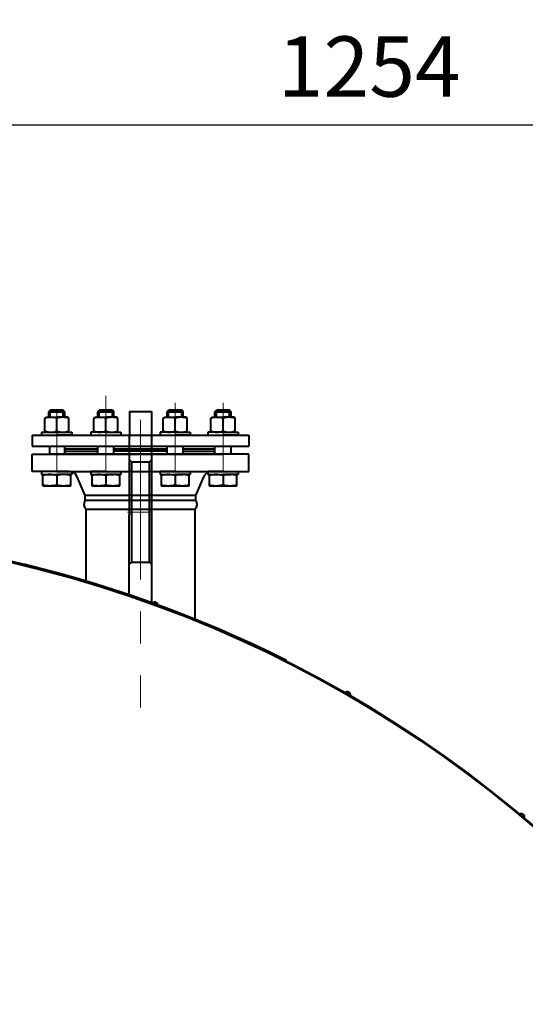
# Model space of a CAD drawing. Units: millimetres. Extents: x -21194 to -9314, y -23672 to -15272.
# Drawn here: x -13853 to -13351, y -16769 to -15791 of the extents above; entities that cross this region are included whole.
import ezdxf

# ---------------------------------------------------------------- set-up
doc = ezdxf.new("R2010")
doc.units = ezdxf.units.MM
doc.linetypes.add('CENTER', pattern=[50.8, 31.75, -6.35, 6.35, -6.35])
for name, color, linetype, lineweight in [('котел', 150, 'Continuous', 40), ('оси', 253, 'CENTER', 13), ('размеры', 253, 'Continuous', 13)]:
    doc.layers.add(name, color=color, linetype=linetype, lineweight=lineweight)
doc.styles.add('энтророс', font='geniso.shx', dxfattribs={"height": 60})
doc.dimstyles.new('20', dxfattribs={"dimtxt": 60, "dimasz": 50, "dimexe": 20, "dimexo": 0.625, "dimgap": 20, "dimtad": 1, "dimdec": 0, "dimtxsty": 'энтророс', "dimcen": 2.5, "dimadec": 0, "dimazin": 0, "dimtfac": 1, "dimtdec": 0, "dimtmove": 0, "dimatfit": 3, "dimfxl": 1, "dimtfill": 1, "dimarcsym": 0})

# ---------------------------------------------------------------- blocks, each defined once
blk = doc.blocks.new('*D29')
at = {"layer": 'Defpoints', "color": 0, "ltscale": 10, "transparency": 16777216}
for p in [(-12878.8, -15895.13), (-14133.02, -16219.75), (-12878.8, -16618.41)]:
    blk.add_point(p, dxfattribs=at)
at = {"layer": 'размеры', "color": 0, "lineweight": -2, "ltscale": 10, "transparency": 16777216}
for p, q in [((-14133.02, -16219.12), (-14133.02, -15875.13)), ((-12878.8, -16617.78), (-12878.8, -15875.13)), ((-14083.02, -15895.13), (-12928.8, -15895.13))]:
    blk.add_line(p, q, dxfattribs=at)
at = {"layer": 'размеры', "color": 0, "ltscale": 10, "transparency": 16777216}
for points in [[(-14083.02, -15886.8), (-14083.02, -15903.47), (-14133.02, -15895.13)], [(-12928.8, -15886.8), (-12928.8, -15903.47), (-12878.8, -15895.13)]]:
    blk.add_solid(points, dxfattribs=at)
at = {"layer": 'размеры', "color": 0, "ltscale": 10, "transparency": 16777216, "insert": (-13505.91, -15845.13), "char_height": 60, "attachment_point": 5, "style": 'энтророс', "bg_fill": 3, "box_fill_scale": 1.1, "bg_fill_color": 256, "bg_fill_true_color": 13158600, "bg_fill_transparency": 0}
blk.add_mtext('1254', dxfattribs=at)
blk = doc.blocks.new('*D61')
at = {"layer": 'Defpoints', "color": 0, "ltscale": 10, "transparency": 16777216}
for p in [(-12878.8, -15687.21), (-12878.8, -16607.96), (-15344.81, -17510.79)]:
    blk.add_point(p, dxfattribs=at)
at = {"layer": 'размеры', "color": 0, "lineweight": -2, "ltscale": 10, "transparency": 16777216}
for p, q in [((-15344.81, -17510.16), (-15344.81, -15667.21)), ((-12878.8, -16607.34), (-12878.8, -15667.21)), ((-15294.81, -15687.21), (-12928.8, -15687.21))]:
    blk.add_line(p, q, dxfattribs=at)
at = {"layer": 'размеры', "color": 0, "ltscale": 10, "transparency": 16777216}
for points in [[(-15294.81, -15678.88), (-15294.81, -15695.55), (-15344.81, -15687.21)], [(-12928.8, -15678.88), (-12928.8, -15695.55), (-12878.8, -15687.21)]]:
    blk.add_solid(points, dxfattribs=at)
at = {"layer": 'размеры', "color": 0, "ltscale": 10, "transparency": 16777216, "insert": (-14111.8, -15637.21), "char_height": 60, "attachment_point": 5, "style": 'энтророс', "bg_fill": 3, "box_fill_scale": 1.1, "bg_fill_color": 256, "bg_fill_true_color": 13158600, "bg_fill_transparency": 0}
blk.add_mtext('2466', dxfattribs=at)

msp = doc.modelspace()

# ---------------------------------------------------------------- linework, layer by layer
at = {"layer": 'котел'}
for p, q in [((-13840.61, -16222.79), (-13815.11, -16222.79)), ((-13840.61, -16222.79), (-13651.11, -16222.79)), ((-13840.61, -16239.79), (-13840.61, -16222.79)), ((-13625.61, -16222.79), (-13651.11, -16222.79)), ((-13625.61, -16222.79), (-13651.11, -16222.79)), ((-13625.61, -16222.79), (-13651.11, -16222.79)), ((-13625.61, -16239.79), (-13625.61, -16222.79)), ((-13803.78, -16239.79), (-13840.61, -16239.79)), ((-13803.78, -16239.79), (-13625.61, -16239.79)), ((-13788.11, -16263.79), (-13795.93, -16245.02)), ((-13678.11, -16263.79), (-13670.29, -16245.02)), ((-13787.11, -16348.81), (-13787.11, -16277.47)), ((-13679.11, -16277.47), (-13679.11, -16386.6))]:
    msp.add_line(p, q, dxfattribs=at)
for centre, start, end in [((-13803.78, -16248.29), 22.62, 72.77048), ((-13662.44, -16248.29), 115.55398, 157.38)]:
    msp.add_arc(centre, 8.5, start, end, dxfattribs=at)

# ---------------------------------------------------------------- next in the draw order: dimensions: what is measured, and where the dimension line sits
at = {"layer": 'размеры', "ltscale": 10}
dim = msp.add_linear_dim(base=(-12878.8, -15895.13), p1=(-14133.02, -16219.75), p2=(-12878.8, -16618.41), dimstyle='20', dxfattribs=at)
dim.commit()
dim.dimension.update_dxf_attribs({"geometry": '*D29', "text_midpoint": (-13505.91, -15895.13), "dimtype": 160})

# ---------------------------------------------------------------- next in the draw order: linework, layer by layer
at = {"layer": 'котел'}
for p, q in [((-13828.26, -16187.2), (-13827.26, -16185.99)), ((-13828.26, -16199.58), (-13828.26, -16187.2)), ((-13827.26, -16185.99), (-13816.26, -16185.99)), ((-13824.25, -16180.49), (-13822.76, -16178.99)), ((-13824.25, -16180.49), (-13808.26, -16180.5)), ((-13809.76, -16178.99), (-13822.76, -16178.99)), ((-13805.26, -16185.99), (-13816.26, -16185.99)), ((-13816.26, -16199.58), (-13816.26, -16187.2)), ((-13808.26, -16180.49), (-13809.76, -16178.99)), ((-13804.26, -16187.2), (-13805.26, -16185.99)), ((-13804.26, -16199.58), (-13804.26, -16187.2)), ((-13779.55, -16187.2), (-13778.55, -16185.99)), ((-13779.55, -16199.58), (-13779.55, -16187.2)), ((-13778.55, -16185.99), (-13767.55, -16185.99)), ((-13775.55, -16180.49), (-13774.05, -16178.99)), ((-13775.55, -16180.49), (-13759.55, -16180.5)), ((-13761.05, -16178.99), (-13774.05, -16178.99)), ((-13756.55, -16185.99), (-13767.55, -16185.99)), ((-13767.55, -16199.58), (-13767.55, -16187.2)), ((-13759.56, -16180.49), (-13761.05, -16178.99)), ((-13755.55, -16187.2), (-13756.55, -16185.99)), ((-13755.55, -16199.58), (-13755.55, -16187.2)), ((-13710.67, -16187.2), (-13709.67, -16185.99)), ((-13710.67, -16199.58), (-13710.67, -16187.2)), ((-13709.67, -16185.99), (-13698.67, -16185.99)), ((-13706.66, -16180.49), (-13705.17, -16178.99)), ((-13706.66, -16180.49), (-13690.67, -16180.5)), ((-13692.17, -16178.99), (-13705.17, -16178.99)), ((-13687.67, -16185.99), (-13698.67, -16185.99)), ((-13698.67, -16199.58), (-13698.67, -16187.2)), ((-13690.67, -16180.49), (-13692.17, -16178.99)), ((-13686.67, -16187.2), (-13687.67, -16185.99)), ((-13686.67, -16199.58), (-13686.67, -16187.2)), ((-13663.11, -16187.2), (-13662.11, -16185.99)), ((-13663.11, -16199.58), (-13663.11, -16187.2)), ((-13662.11, -16185.99), (-13651.11, -16185.99)), ((-13659.11, -16180.49), (-13657.61, -16178.99)), ((-13659.11, -16180.49), (-13643.11, -16180.5)), ((-13644.61, -16178.99), (-13657.61, -16178.99)), ((-13640.11, -16185.99), (-13651.11, -16185.99)), ((-13651.11, -16199.58), (-13651.11, -16187.2)), ((-13643.11, -16180.49), (-13644.61, -16178.99)), ((-13639.11, -16187.2), (-13640.11, -16185.99)), ((-13639.11, -16199.58), (-13639.11, -16187.2)), ((-13840.61, -16203.79), (-13625.62, -16203.79)), ((-13840.61, -16203.79), (-13840.61, -16214.79)), ((-13831.26, -16200.79), (-13805.26, -16200.79)), ((-13831.26, -16200.79), (-13831.26, -16203.79)), ((-13827.26, -16200.79), (-13828.26, -16199.58)), ((-13816.26, -16200.79), (-13801.26, -16200.79)), ((-13816.26, -16200.79), (-13801.26, -16200.79)), ((-13801.26, -16203.79), (-13816.26, -16203.79)), ((-13813.46, -16203.82), (-13806.46, -16203.82)), ((-13801.26, -16203.79), (-13808.26, -16203.79)), ((-13805.26, -16200.79), (-13804.26, -16199.58)), ((-13801.26, -16200.79), (-13801.26, -16203.79)), ((-13801.26, -16200.79), (-13801.26, -16203.79)), ((-13767.55, -16200.79), (-13782.55, -16200.79)), ((-13767.55, -16200.79), (-13782.55, -16200.79)), ((-13782.55, -16200.79), (-13782.55, -16203.79)), ((-13778.55, -16200.79), (-13779.55, -16199.58)), ((-13767.55, -16200.79), (-13778.55, -16200.79)), ((-13767.55, -16200.79), (-13752.55, -16200.79)), ((-13756.55, -16200.79), (-13755.55, -16199.58)), ((-13752.55, -16200.79), (-13752.55, -16203.79)), ((-13698.67, -16200.79), (-13713.67, -16200.79)), ((-13713.67, -16200.79), (-13713.67, -16203.79)), ((-13698.67, -16200.79), (-13713.67, -16200.79)), ((-13713.67, -16200.79), (-13713.67, -16203.79)), ((-13713.67, -16203.79), (-13698.67, -16203.79)), ((-13713.67, -16203.79), (-13698.67, -16203.79)), ((-13709.67, -16200.79), (-13710.67, -16199.58)), ((-13698.67, -16200.79), (-13709.67, -16200.79)), ((-13698.67, -16200.79), (-13683.67, -16200.79)), ((-13698.67, -16200.79), (-13683.67, -16200.79)), ((-13698.67, -16200.79), (-13687.67, -16200.79)), ((-13683.67, -16203.79), (-13698.67, -16203.79)), ((-13683.67, -16203.79), (-13690.67, -16203.79)), ((-13687.67, -16200.79), (-13686.67, -16199.58)), ((-13683.67, -16200.79), (-13683.67, -16203.79)), ((-13683.67, -16200.79), (-13683.67, -16203.79)), ((-13651.11, -16200.79), (-13666.11, -16200.79)), ((-13666.11, -16200.79), (-13666.11, -16203.79)), ((-13651.11, -16200.79), (-13666.11, -16200.79)), ((-13666.11, -16200.79), (-13666.11, -16203.79)), ((-13666.11, -16203.79), (-13651.11, -16203.79)), ((-13666.11, -16203.79), (-13651.11, -16203.79)), ((-13662.11, -16200.79), (-13663.11, -16199.58)), ((-13651.11, -16200.79), (-13662.11, -16200.79)), ((-13651.11, -16200.79), (-13636.11, -16200.79)), ((-13651.11, -16200.79), (-13636.11, -16200.79)), ((-13651.11, -16200.79), (-13640.11, -16200.79)), ((-13636.11, -16203.79), (-13651.11, -16203.79)), ((-13636.11, -16203.79), (-13643.11, -16203.79)), ((-13640.11, -16200.79), (-13639.11, -16199.58)), ((-13636.11, -16200.79), (-13636.11, -16203.79)), ((-13636.11, -16200.79), (-13636.11, -16203.79)), ((-13625.61, -16203.79), (-13625.61, -16214.79)), ((-13840.61, -16214.79), (-13625.62, -16214.79)), ((-13840.61, -16222.79), (-13815.11, -16222.79)), ((-13840.61, -16222.79), (-13651.11, -16222.79)), ((-13840.61, -16239.79), (-13840.61, -16222.79)), ((-13840.61, -16239.79), (-13840.61, -16222.79)), ((-13625.61, -16222.79), (-13823.78, -16222.79)), ((-13706.67, -16217.79), (-13759.55, -16217.79)), ((-13706.67, -16219.79), (-13759.55, -16219.79)), ((-13625.61, -16222.79), (-13651.11, -16222.79)), ((-13625.61, -16222.79), (-13651.11, -16222.79)), ((-13625.61, -16222.79), (-13651.11, -16222.79)), ((-13625.61, -16239.79), (-13625.61, -16222.79)), ((-13803.78, -16239.79), (-13840.61, -16239.79)), ((-13831.26, -16239.79), (-13831.26, -16242.79)), ((-13831.26, -16242.79), (-13816.26, -16242.79)), ((-13816.26, -16239.79), (-13823.78, -16239.79)), ((-13816.26, -16239.79), (-13823.78, -16239.79)), ((-13823.78, -16242.79), (-13816.26, -16242.79)), ((-13816.26, -16239.79), (-13801.26, -16239.79)), ((-13801.26, -16242.79), (-13816.26, -16242.79)), ((-13803.78, -16239.79), (-13625.61, -16239.79)), ((-13801.26, -16239.79), (-13801.26, -16242.79)), ((-13767.55, -16239.79), (-13782.55, -16239.79)), ((-13782.55, -16239.79), (-13782.55, -16242.79)), ((-13782.55, -16242.79), (-13767.55, -16242.79)), ((-13782.55, -16242.79), (-13767.55, -16242.79)), ((-13767.55, -16239.79), (-13752.55, -16239.79)), ((-13752.55, -16242.79), (-13767.55, -16242.79)), ((-13752.55, -16242.79), (-13767.55, -16242.79)), ((-13752.55, -16239.79), (-13752.55, -16242.79)), ((-13698.67, -16239.79), (-13713.67, -16239.79)), ((-13713.67, -16239.79), (-13713.67, -16242.79)), ((-13713.67, -16242.79), (-13698.67, -16242.79)), ((-13713.67, -16242.79), (-13698.67, -16242.79)), ((-13698.67, -16239.79), (-13683.67, -16239.79)), ((-13683.67, -16242.79), (-13698.67, -16242.79)), ((-13683.67, -16242.79), (-13698.67, -16242.79)), ((-13683.67, -16239.79), (-13683.67, -16242.79)), ((-13651.11, -16239.79), (-13666.11, -16239.79)), ((-13666.11, -16239.79), (-13666.11, -16242.79)), ((-13666.11, -16242.79), (-13651.11, -16242.79)), ((-13666.11, -16242.79), (-13651.11, -16242.79)), ((-13651.11, -16239.79), (-13636.11, -16239.79)), ((-13636.11, -16242.79), (-13651.11, -16242.79)), ((-13636.11, -16242.79), (-13651.11, -16242.79)), ((-13636.11, -16239.79), (-13636.11, -16242.79)), ((-13830.12, -16253.99), (-13802.4, -16253.99)), ((-13781.41, -16253.99), (-13753.69, -16253.99)), ((-13712.52, -16253.99), (-13684.81, -16253.99)), ((-13664.97, -16253.99), (-13637.25, -16253.99)), ((-13678.11, -16263.79), (-13788.11, -16263.79)), ((-13788.11, -16268.48), (-13788.11, -16263.8)), ((-13678.11, -16268.48), (-13678.11, -16263.8)), ((-13788.11, -16268.48), (-13678.11, -16268.48)), ((-13787.11, -16277.47), (-13679.11, -16277.47))]:
    msp.add_line(p, q, dxfattribs=at)
at = {"layer": 'котел', "ltscale": 50}
for p, q in [((-13744.12, -16180.15), (-13722.11, -16180.15)), ((-13744.12, -16180.15), (-13744.12, -16203.79)), ((-13722.11, -16180.15), (-13722.11, -16203.79))]:
    msp.add_line(p, q, dxfattribs=at)
at = {"layer": 'котел', "ltscale": 0.2}
for p, q in [((-13744.29, -16362.43), (-13744.14, -16203.79)), ((-13722.11, -16203.79), (-13722.11, -16370.18)), ((-13742.18, -16230.19), (-13744.18, -16228.19)), ((-13742.18, -16230.19), (-13724.19, -16230.19)), ((-13742.18, -16230.19), (-13742.18, -16330.1)), ((-13724.18, -16230.19), (-13722.19, -16228.2)), ((-13724.18, -16330.1), (-13724.18, -16230.19)), ((-13742.18, -16330.1), (-13744.18, -16332.1)), ((-13742.18, -16330.1), (-13724.18, -16330.1)), ((-13724.18, -16330.1), (-13722.18, -16332.1))]:
    msp.add_line(p, q, dxfattribs=at)
at = {"layer": 'котел', "ltscale": 0.4}
for p, q in [((-13588.01, -16427.84), (-13588.32, -16428.46)), ((-13350.92, -16584.46), (-13351.37, -16584.99))]:
    msp.add_line(p, q, dxfattribs=at)
at = {"layer": 'котел', "extrusion": (1, 0, 0)}
for points, elevation in [([(-16185.99, 0), (-16180.49, 0)], -13824.26), ([(-16185.99, 0), (-16180.49, 0)], -13808.26), ([(-16185.99, 0), (-16180.49, 0)], -13775.55), ([(-16185.99, 0), (-16180.49, 0)], -13759.55), ([(-16185.99, 0), (-16180.49, 0)], -13706.67), ([(-16185.99, 0), (-16180.49, 0)], -13690.67), ([(-16185.99, 0), (-16180.49, 0)], -13659.11), ([(-16185.99, 0), (-16180.49, 0)], -13643.11), ([(-16222.79, 0), (-16214.79, 0)], -13808.26), ([(-16222.79, 0), (-16214.79, 0)], -13775.55), ([(-16222.79, 0), (-16214.79, 0)], -13759.55), ([(-16222.79, 0), (-16214.79, 0)], -13706.67), ([(-16222.79, 0), (-16214.79, 0)], -13690.67), ([(-16222.79, 0), (-16214.79, 0)], -13659.11), ([(-16222.79, 0), (-16214.79, 0)], -13643.11), ([(-16244, 0), (-16252.78, 0)], -13816.26), ([(-16244, 0), (-16252.78, 0)], -13816.26), ([(-16244, 0), (-16252.78, 0)], -13767.55), ([(-16244, 0), (-16252.78, 0)], -13698.67), ([(-16244, 0), (-16252.78, 0)], -13651.11)]:
    msp.add_lwpolyline(points, dxfattribs=dict(at, elevation=elevation))
at = {"layer": 'котел', "ltscale": 50, "extrusion": (1, 0, 0)}
for elevation in [-13822.76, -13809.76, -13774.05, -13761.05, -13705.17, -13692.17, -13657.61, -13644.61]:
    msp.add_lwpolyline([(-16185.99, 0), (-16178.99, 0)], dxfattribs=dict(at, elevation=elevation))
at = {"layer": 'котел', "extrusion": (-1, 0, 0), "elevation": 13823.11}
msp.add_lwpolyline([(16222.79, 0), (16214.79, 0)], dxfattribs=at)
at = {"layer": 'котел'}
for points in [[(-13775.55, -16217.79), (-13808.26, -16217.79), (-13808.26, -16219.79), (-13775.55, -16219.79)], [(-13690.67, -16219.79), (-13659.11, -16219.79), (-13659.11, -16217.79), (-13690.67, -16217.79)]]:
    msp.add_lwpolyline(points, dxfattribs=at)
at = {"layer": 'котел', "extrusion": (-1, -1.83697e-16, 0), "elevation": 13830.12}
msp.add_lwpolyline([(16253.99, 0), (16242.79, 0)], dxfattribs=at)
at = {"layer": 'котел', "extrusion": (1, -1.83697e-16, 0)}
for points, elevation in [([(-16253.99, 0), (-16242.79, 0)], -13802.4), ([(-16242.79, 0), (-16253.99, 0)], -13781.41), ([(-16253.99, 0), (-16242.79, 0)], -13753.69), ([(-16242.79, 0), (-16253.99, 0)], -13712.52), ([(-16253.99, 0), (-16242.79, 0)], -13684.81), ([(-16242.79, 0), (-16253.99, 0)], -13664.97), ([(-16253.99, 0), (-16242.79, 0)], -13637.25)]:
    msp.add_lwpolyline(points, dxfattribs=dict(at, elevation=elevation))
at = {"layer": 'котел', "extrusion": (0, 1, 0), "elevation": -16242.79}
for points in [[(13775.55, 0), (13759.55, 0)], [(13706.67, 0), (13690.67, 0)], [(13659.11, 0), (13643.11, 0)]]:
    msp.add_lwpolyline(points, dxfattribs=at)
at = {"layer": 'котел', "ltscale": 50}
for radius in [1211.7, 1211]:
    msp.add_circle((-14133.11, -17510.79), radius, dxfattribs=at)
at = {"layer": 'котел'}
for centre, radius, start, end in [((-13822.26, -16201.44), 15.45, 67.15185, 112.84815), ((-13810.26, -16201.44), 15.45, 67.15185, 112.84815), ((-13773.55, -16201.44), 15.45, 67.15185, 112.84815), ((-13761.55, -16201.44), 15.45, 67.15185, 112.84815), ((-13704.67, -16201.44), 15.45, 67.15185, 112.84815), ((-13692.67, -16201.44), 15.45, 67.15185, 112.84815), ((-13657.11, -16201.44), 15.45, 67.15185, 112.84815), ((-13645.11, -16201.44), 15.45, 67.15185, 112.84815), ((-13822.26, -16185.34), 15.45, 247.15185, 253.91434), ((-13822.26, -16185.34), 15.45, 253.91434, 292.84815), ((-13810.26, -16185.34), 15.45, 247.15185, 292.84815), ((-13773.55, -16185.34), 15.45, 247.15185, 292.84815), ((-13761.55, -16185.34), 15.45, 247.15185, 292.84815), ((-13704.67, -16185.34), 15.45, 247.15185, 292.84815), ((-13692.67, -16185.34), 15.45, 247.15185, 292.84815), ((-13657.11, -16185.34), 15.45, 247.15185, 292.84815), ((-13645.11, -16185.34), 15.45, 247.15185, 292.84815), ((-13823.19, -16262.93), 20.16, 69.89952, 110.10048), ((-13823.19, -16262.93), 20.16, 69.89952, 91.67912), ((-13809.33, -16262.93), 20.16, 69.89952, 110.10048), ((-13774.48, -16262.93), 20.16, 69.89952, 110.10048), ((-13760.62, -16262.93), 20.16, 69.89952, 110.10048), ((-13705.6, -16262.93), 20.16, 69.89952, 110.10048), ((-13691.74, -16262.93), 20.16, 69.89952, 110.10048), ((-13658.04, -16262.93), 20.16, 69.89952, 110.10048), ((-13644.18, -16262.93), 20.16, 69.89952, 110.10048), ((-13823.19, -16233.84), 20.16, 249.89952, 290.10048), ((-13809.33, -16233.84), 20.16, 249.89952, 290.10048), ((-13774.48, -16233.84), 20.16, 249.89952, 290.10048), ((-13760.62, -16233.84), 20.16, 249.89952, 290.10048), ((-13705.6, -16233.84), 20.16, 249.89952, 290.10048), ((-13691.74, -16233.84), 20.16, 249.89952, 290.10048), ((-13658.04, -16233.84), 20.16, 249.89952, 290.10048), ((-13644.18, -16233.84), 20.16, 249.89952, 290.10048), ((-13782.44, -16272.4), 6.89, 145.33056, 227.36793), ((-13683.78, -16272.4), 6.89, 312.63207, 34.66944)]:
    msp.add_arc(centre, radius, start, end, dxfattribs=at)
at = {"layer": 'котел', "ltscale": 50}
for centre, radius, start, end in [((-14133.11, -17510.79), 1212.4, 63.28164, 118.79082), ((-13718.92, -16372.82), 3.08, 353.13402, 146.86598), ((-13527.61, -16462.03), 3.08, 343.13402, 136.86598), ((-13354.69, -16583.11), 3.08, 333.13402, 126.86598)]:
    msp.add_arc(centre, radius, start, end, dxfattribs=at)
at = {"layer": 'оси', "ltscale": 5}
for p, q in [((-13767.55, -16239.79), (-13767.55, -16164.65)), ((-13698.67, -16239.79), (-13698.67, -16171.69)), ((-13651.11, -16239.79), (-13651.11, -16171.69)), ((-13733.11, -16188.53), (-13733.11, -16474.5)), ((-13721.29, -16280.15), (-13745.9, -16280.15))]:
    msp.add_line(p, q, dxfattribs=at)
at = {"layer": 'оси', "ltscale": 5, "extrusion": (-1, 1.22465e-16, 0), "elevation": 13816.26}
msp.add_lwpolyline([(16239.79, 0), (16179.55, 0)], dxfattribs=at)

# ---------------------------------------------------------------- next in the draw order: dimensions: what is measured, and where the dimension line sits
at = {"layer": 'размеры', "ltscale": 10}
dim = msp.add_linear_dim(base=(-12878.8, -15687.21), p1=(-15344.81, -17510.79), p2=(-12878.8, -16607.96), dimstyle='20', dxfattribs=at)
dim.commit()
dim.dimension.update_dxf_attribs({"geometry": '*D61', "text_midpoint": (-14111.8, -15687.21), "dimtype": 160})

doc.saveas('drawing.dxf')
